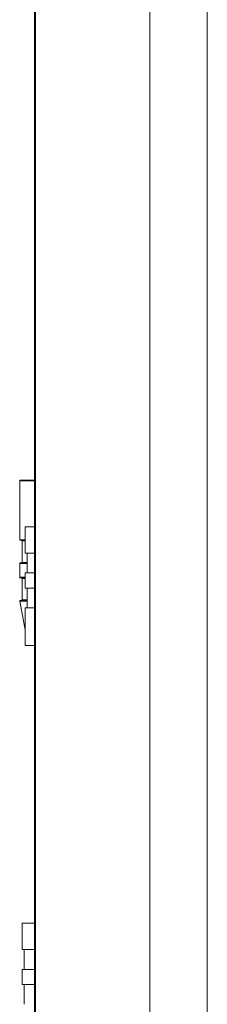
# Model space of a CAD drawing. Units: millimetres. Extents: x 44 to 262, y 6 to 205.
# Drawn here: x 250 to 254, y 52 to 71 of the extents above; entities that cross this region are included whole.
import ezdxf

# ---------------------------------------------------------------- set-up
doc = ezdxf.new("R2010")
doc.units = ezdxf.units.MM

msp = doc.modelspace()

# ---------------------------------------------------------------- linework, layer by layer
at = {"color": 7, "linetype": 'Continuous', "lineweight": 18}
for p, q in [((253.693, 48.631), (253.693, 163.486)), ((250.407, 37.817), (250.407, 163.367)), ((250.423, 37.817), (250.423, 163.352)), ((252.602, 37.817), (252.602, 163.37)), ((250.125, 62.275), (250.125, 61.152)), ((250.232, 61.399), (250.232, 60.899)), ((250.171, 61.132), (250.171, 60.723)), ((250.268, 60.899), (250.268, 60.521)), ((250.125, 60.703), (250.125, 60.438)), ((250.232, 60.521), (250.232, 60.235)), ((250.171, 60.418), (250.171, 60.009)), ((250.268, 60.235), (250.268, 59.856)), ((250.128, 59.987), (250.232, 59.44)), ((250.232, 59.856), (250.232, 59.142)), ((250.175, 53.863), (250.175, 53.363)), ((250.211, 53.363), (250.211, 52.985)), ((250.175, 52.985), (250.175, 52.699)), ((250.211, 52.699), (250.211, 52.321))]:
    msp.add_line(p, q, dxfattribs=at)
at = {"color": 7, "linetype": 'Continuous', "lineweight": 18, "flags": 128}
for points in [[(250.407, 62.275), (250.361, 62.275), (250.305, 62.275), (250.256, 62.275), (250.214, 62.275), (250.18, 62.275), (250.153, 62.275), (250.135, 62.275), (250.126, 62.275), (250.125, 62.275)], [(250.407, 62.285), (250.406, 62.285), (250.347, 62.285), (250.293, 62.285), (250.247, 62.285), (250.207, 62.285), (250.176, 62.285), (250.154, 62.285), (250.14, 62.285), (250.135, 62.285), (250.135, 62.285)], [(250.407, 61.399), (250.387, 61.399), (250.341, 61.399), (250.303, 61.399), (250.273, 61.399), (250.25, 61.399), (250.237, 61.399), (250.232, 61.399)], [(250.232, 61.152), (250.214, 61.152), (250.18, 61.152), (250.153, 61.152), (250.135, 61.152), (250.126, 61.152), (250.125, 61.152)], [(250.232, 61.142), (250.207, 61.142), (250.176, 61.142), (250.154, 61.142), (250.14, 61.142), (250.135, 61.142), (250.135, 61.142)], [(250.232, 61.132), (250.225, 61.132), (250.199, 61.132), (250.181, 61.132), (250.172, 61.132), (250.171, 61.132)], [(250.407, 60.899), (250.387, 60.899), (250.341, 60.899), (250.303, 60.899), (250.273, 60.899), (250.25, 60.899), (250.237, 60.899), (250.232, 60.899)], [(250.268, 60.703), (250.256, 60.703), (250.214, 60.703), (250.18, 60.703), (250.153, 60.703), (250.135, 60.703), (250.126, 60.703), (250.125, 60.703)], [(250.268, 60.713), (250.247, 60.713), (250.207, 60.713), (250.176, 60.713), (250.154, 60.713), (250.14, 60.713), (250.135, 60.713), (250.135, 60.713)], [(250.268, 60.723), (250.26, 60.723), (250.225, 60.723), (250.199, 60.723), (250.181, 60.723), (250.172, 60.723), (250.171, 60.723)], [(250.407, 60.521), (250.387, 60.521), (250.341, 60.521), (250.303, 60.521), (250.273, 60.521), (250.25, 60.521), (250.237, 60.521), (250.232, 60.521)], [(250.232, 60.438), (250.214, 60.438), (250.18, 60.438), (250.153, 60.438), (250.135, 60.438), (250.126, 60.438), (250.125, 60.438)], [(250.232, 60.428), (250.207, 60.428), (250.176, 60.428), (250.154, 60.428), (250.14, 60.428), (250.135, 60.428), (250.135, 60.428)], [(250.232, 60.418), (250.225, 60.418), (250.199, 60.418), (250.181, 60.418), (250.172, 60.418), (250.171, 60.418)], [(250.407, 60.235), (250.387, 60.235), (250.341, 60.235), (250.303, 60.235), (250.273, 60.235), (250.25, 60.235), (250.237, 60.235), (250.232, 60.235)], [(250.268, 59.987), (250.258, 59.987), (250.216, 59.987), (250.182, 59.987), (250.155, 59.987), (250.138, 59.987), (250.129, 59.987), (250.128, 59.987)], [(250.268, 59.999), (250.248, 59.999), (250.209, 59.999), (250.178, 59.999), (250.156, 59.999), (250.142, 59.999), (250.137, 59.999), (250.137, 59.999)], [(250.268, 60.009), (250.26, 60.009), (250.225, 60.009), (250.199, 60.009), (250.181, 60.009), (250.172, 60.009), (250.171, 60.009)], [(250.407, 59.856), (250.387, 59.856), (250.341, 59.856), (250.303, 59.856), (250.273, 59.856), (250.25, 59.856), (250.237, 59.856), (250.232, 59.856)], [(250.407, 59.142), (250.387, 59.142), (250.341, 59.142), (250.303, 59.142), (250.273, 59.142), (250.25, 59.142), (250.237, 59.142), (250.232, 59.142)], [(250.407, 53.863), (250.355, 53.863), (250.306, 53.863), (250.264, 53.863), (250.23, 53.863), (250.203, 53.863), (250.185, 53.863), (250.176, 53.863), (250.175, 53.863)], [(250.407, 53.363), (250.355, 53.363), (250.306, 53.363), (250.264, 53.363), (250.23, 53.363), (250.203, 53.363), (250.185, 53.363), (250.176, 53.363), (250.175, 53.363)], [(250.407, 52.985), (250.355, 52.985), (250.306, 52.985), (250.264, 52.985), (250.23, 52.985), (250.203, 52.985), (250.185, 52.985), (250.176, 52.985), (250.175, 52.985)], [(250.407, 52.699), (250.355, 52.699), (250.306, 52.699), (250.264, 52.699), (250.23, 52.699), (250.203, 52.699), (250.185, 52.699), (250.176, 52.699), (250.175, 52.699)]]:
    msp.add_lwpolyline(points, dxfattribs=at)
at = {"color": 7, "linetype": 'Continuous', "lineweight": 18}
for centre, start, end in [((250.135, 62.275), 90, 180), ((250.135, 61.152), 180, 270), ((250.161, 61.132), 0, 90), ((250.135, 60.703), 90, 180), ((250.161, 60.723), 270, 360), ((250.135, 60.438), 180, 270), ((250.161, 60.418), 360, 90), ((250.137, 59.989), 90, 190.8501), ((250.161, 60.009), 270, 0)]:
    msp.add_arc(centre, 0.01, start, end, dxfattribs=at)

doc.saveas('drawing.dxf')
